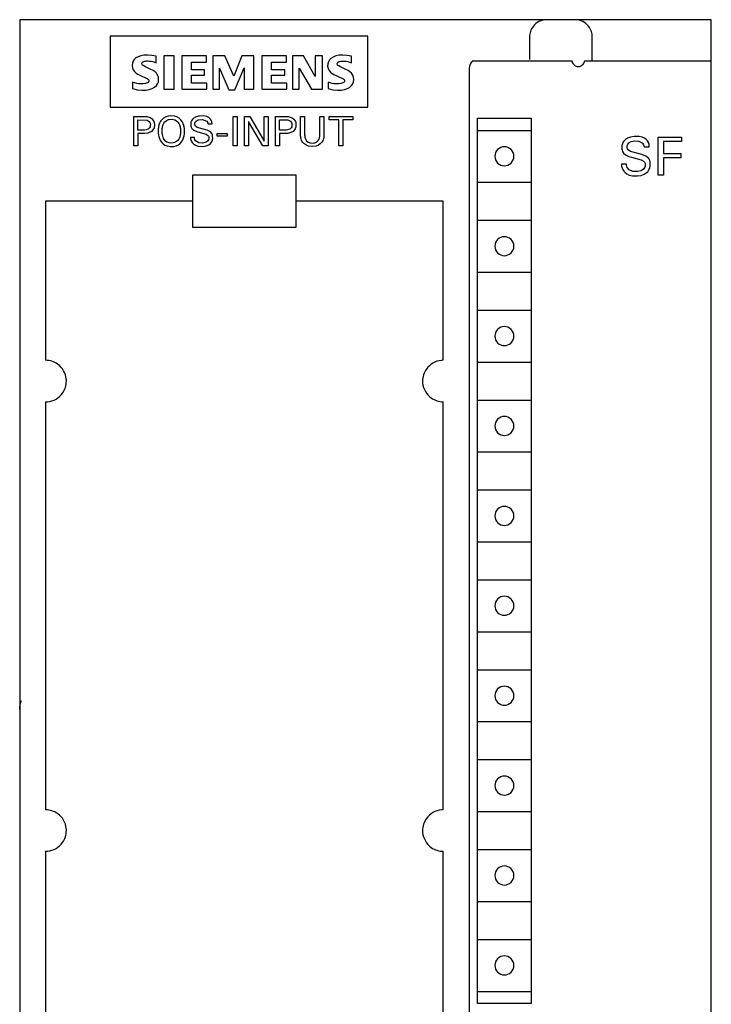
# Model space of a CAD drawing. Extents: x 0 to 40, y 0 to 125.
# Drawn here: x 0 to 40, y 68 to 125 of the extents above; entities that cross this region are included whole.
import ezdxf

# ---------------------------------------------------------------- set-up
doc = ezdxf.new("R2010")
doc.units = 0
doc.layers.add('DEFAULT_255_2_778', color=255, linetype='CONTINUOUS')

msp = doc.modelspace()

# ---------------------------------------------------------------- linework, layer by layer
at = {"layer": 'DEFAULT_255_2_778'}
for p, q in [((40.241, 124.794), (0.241, 124.794)), ((0.241, 124.794), (0.241, -0.206)), ((30.376, 124.731), (30.271, 124.684)), ((30.488, 124.765), (30.376, 124.731)), ((30.606, 124.787), (30.488, 124.765)), ((30.726, 124.794), (30.606, 124.787)), ((32.475, 124.787), (32.355, 124.794)), ((32.593, 124.765), (32.475, 124.787)), ((32.705, 124.731), (32.593, 124.765)), ((32.81, 124.685), (32.705, 124.731)), ((40.241, -0.206), (40.241, 124.794)), ((29.808, 124.189), (29.778, 124.11)), ((29.846, 124.268), (29.808, 124.189)), ((29.893, 124.346), (29.846, 124.268)), ((29.948, 124.422), (29.893, 124.346)), ((30.014, 124.496), (29.948, 124.422)), ((30.09, 124.565), (30.014, 124.496)), ((30.176, 124.629), (30.09, 124.565)), ((30.271, 124.684), (30.176, 124.629)), ((32.905, 124.629), (32.81, 124.685)), ((32.991, 124.565), (32.905, 124.629)), ((33.067, 124.496), (32.991, 124.565)), ((33.133, 124.422), (33.067, 124.496)), ((33.189, 124.346), (33.133, 124.422)), ((33.235, 124.268), (33.189, 124.346)), ((33.273, 124.19), (33.235, 124.268)), ((33.303, 124.11), (33.273, 124.19)), ((20.38, 123.844), (5.469, 123.844)), ((5.469, 123.844), (5.469, 119.74)), ((20.38, 119.74), (20.38, 123.844)), ((29.729, 123.873), (29.726, 123.794)), ((29.726, 123.794), (29.726, 122.494)), ((29.739, 123.952), (29.729, 123.873)), ((29.755, 124.031), (29.739, 123.952)), ((29.778, 124.11), (29.755, 124.031)), ((33.326, 124.031), (33.303, 124.11)), ((33.342, 123.952), (33.326, 124.031)), ((33.352, 123.873), (33.342, 123.952)), ((33.355, 123.794), (33.352, 123.873)), ((33.355, 122.394), (33.355, 123.794)), ((6.867, 122.494), (6.801, 122.391)), ((6.962, 122.581), (6.867, 122.494)), ((7.087, 122.654), (6.962, 122.581)), ((7.243, 122.709), (7.087, 122.654)), ((7.428, 122.742), (7.243, 122.709)), ((7.642, 122.747), (7.428, 122.742)), ((7.881, 122.719), (7.642, 122.747)), ((8.143, 122.675), (7.881, 122.719)), ((8.143, 122.305), (8.143, 122.675)), ((9.169, 122.695), (8.574, 122.695)), ((8.574, 122.695), (8.574, 120.766)), ((9.169, 120.766), (9.169, 122.695)), ((11.036, 122.695), (9.621, 122.695)), ((9.621, 122.695), (9.621, 120.766)), ((11.036, 122.346), (11.036, 122.695)), ((12.103, 122.695), (11.406, 122.695)), ((11.406, 122.695), (11.406, 120.766)), ((12.616, 121.525), (12.103, 122.695)), ((13.088, 122.695), (12.616, 121.525)), ((13.786, 122.695), (13.088, 122.695)), ((13.786, 120.766), (13.786, 122.695)), ((15.674, 122.695), (14.238, 122.695)), ((14.238, 122.695), (14.238, 120.766)), ((15.674, 122.346), (15.674, 122.695)), ((16.659, 122.695), (16.023, 122.695)), ((16.023, 122.695), (16.023, 120.766)), ((17.336, 121.505), (16.659, 122.695)), ((17.746, 122.695), (17.336, 122.695)), ((17.336, 122.695), (17.336, 121.505)), ((17.746, 120.766), (17.746, 122.695)), ((18.154, 122.463), (18.092, 122.357)), ((18.243, 122.554), (18.154, 122.463)), ((18.365, 122.634), (18.243, 122.554)), ((18.519, 122.696), (18.365, 122.634)), ((18.705, 122.734), (18.519, 122.696)), ((18.921, 122.743), (18.705, 122.734)), ((19.163, 122.718), (18.921, 122.743)), ((19.429, 122.675), (19.163, 122.718)), ((19.429, 122.305), (19.429, 122.675)), ((6.76, 122.271), (6.747, 122.135)), ((6.747, 122.135), (6.763, 122.007)), ((6.801, 122.391), (6.76, 122.271)), ((6.763, 122.007), (6.805, 121.895)), ((6.805, 121.895), (6.879, 121.789)), ((7.307, 122.267), (7.319, 122.3)), ((7.309, 122.233), (7.307, 122.267)), ((7.324, 122.199), (7.309, 122.233)), ((7.319, 122.3), (7.344, 122.33)), ((7.35, 122.165), (7.324, 122.199)), ((7.344, 122.33), (7.381, 122.355)), ((7.385, 122.135), (7.35, 122.165)), ((7.381, 122.355), (7.426, 122.374)), ((7.476, 122.081), (7.385, 122.135)), ((7.426, 122.374), (7.478, 122.39)), ((7.795, 121.935), (7.476, 122.081)), ((7.478, 122.39), (7.536, 122.401)), ((7.535, 122.4), (7.6, 122.407)), ((7.6, 122.407), (7.672, 122.407)), ((7.672, 122.407), (7.752, 122.4)), ((7.752, 122.4), (7.838, 122.388)), ((7.962, 121.849), (7.795, 121.935)), ((7.838, 122.388), (7.932, 122.368)), ((7.932, 122.368), (8.033, 122.34)), ((8.033, 122.34), (8.143, 122.305)), ((10.175, 121.895), (10.175, 122.346)), ((10.175, 122.346), (11.036, 122.346)), ((10.934, 121.895), (10.175, 121.895)), ((10.934, 121.587), (10.934, 121.895)), ((11.796, 120.766), (11.796, 121.997)), ((11.796, 121.997), (12.329, 120.745)), ((12.678, 120.745), (13.232, 122.018)), ((13.232, 122.018), (13.232, 120.766)), ((14.812, 121.895), (14.812, 122.346)), ((14.812, 122.346), (15.674, 122.346)), ((15.571, 121.895), (14.812, 121.895)), ((15.571, 121.587), (15.571, 121.895)), ((16.413, 120.766), (16.413, 121.997)), ((16.413, 121.997), (17.11, 120.766)), ((18.057, 122.235), (18.052, 122.1)), ((18.052, 122.1), (18.076, 121.973)), ((18.092, 122.357), (18.057, 122.235)), ((18.076, 121.973), (18.13, 121.86)), ((18.605, 122.267), (18.62, 122.306)), ((18.605, 122.228), (18.605, 122.267)), ((18.621, 122.189), (18.605, 122.228)), ((18.62, 122.306), (18.649, 122.342)), ((18.65, 122.152), (18.621, 122.189)), ((18.649, 122.342), (18.692, 122.367)), ((18.69, 122.119), (18.65, 122.152)), ((18.793, 122.061), (18.69, 122.119)), ((18.692, 122.367), (18.746, 122.385)), ((18.746, 122.385), (18.806, 122.396)), ((19.071, 121.936), (18.793, 122.061)), ((18.806, 122.396), (18.873, 122.402)), ((18.873, 122.402), (19.027, 122.398)), ((19.027, 122.398), (19.115, 122.388)), ((19.246, 121.848), (19.071, 121.936)), ((19.115, 122.388), (19.211, 122.37)), ((19.211, 122.37), (19.316, 122.342)), ((19.316, 122.342), (19.429, 122.305)), ((26.241, 121.994), (26.241, 2.594)), ((32.196, 122.394), (26.441, 122.394)), ((32.207, 122.359), (32.196, 122.394)), ((32.22, 122.327), (32.207, 122.359)), ((32.247, 122.269), (32.22, 122.327)), ((32.274, 122.225), (32.247, 122.269)), ((32.302, 122.188), (32.274, 122.225)), ((32.329, 122.158), (32.302, 122.188)), ((32.384, 122.112), (32.329, 122.158)), ((32.437, 122.083), (32.384, 122.112)), ((32.489, 122.066), (32.437, 122.083)), ((32.543, 122.06), (32.489, 122.066)), ((32.597, 122.064), (32.543, 122.06)), ((32.649, 122.079), (32.597, 122.064)), ((32.701, 122.106), (32.649, 122.079)), ((32.76, 122.153), (32.701, 122.106)), ((32.793, 122.188), (32.76, 122.153)), ((32.825, 122.232), (32.793, 122.188)), ((32.854, 122.282), (32.825, 122.232)), ((32.878, 122.336), (32.854, 122.282)), ((32.898, 122.394), (32.878, 122.336)), ((40.24, 122.394), (32.898, 122.394)), ((6.879, 121.789), (6.972, 121.703)), ((6.972, 121.703), (7.066, 121.643)), ((7.066, 121.643), (7.237, 121.56)), ((7.237, 121.56), (7.562, 121.416)), ((7.562, 121.416), (7.61, 121.389)), ((7.61, 121.389), (7.652, 121.361)), ((7.652, 121.361), (7.685, 121.329)), ((7.685, 121.329), (7.708, 121.294)), ((8.054, 121.788), (7.962, 121.849)), ((8.145, 121.701), (8.054, 121.788)), ((8.218, 121.591), (8.145, 121.701)), ((8.262, 121.469), (8.218, 121.591)), ((8.261, 121.203), (8.276, 121.334)), ((8.276, 121.334), (8.262, 121.469)), ((10.175, 121.115), (10.175, 121.587)), ((10.175, 121.587), (10.934, 121.587)), ((14.812, 121.115), (14.812, 121.587)), ((14.812, 121.587), (15.571, 121.587)), ((18.13, 121.86), (18.213, 121.758)), ((18.213, 121.758), (18.308, 121.681)), ((18.308, 121.681), (18.4, 121.627)), ((18.4, 121.627), (18.88, 121.411)), ((18.88, 121.411), (18.926, 121.385)), ((18.926, 121.385), (18.967, 121.357)), ((18.967, 121.357), (18.998, 121.326)), ((18.998, 121.326), (19.02, 121.292)), ((19.342, 121.785), (19.246, 121.848)), ((19.436, 121.695), (19.342, 121.785)), ((19.508, 121.585), (19.436, 121.695)), ((19.55, 121.467), (19.508, 121.585)), ((19.549, 121.2), (19.564, 121.334)), ((19.564, 121.334), (19.55, 121.467)), ((6.893, 121.134), (6.769, 121.177)), ((6.769, 121.177), (6.769, 120.808)), ((6.769, 120.808), (7.054, 120.742)), ((7.008, 121.104), (6.893, 121.134)), ((7.114, 121.087), (7.008, 121.104)), ((7.054, 120.742), (7.312, 120.716)), ((7.21, 121.079), (7.114, 121.087)), ((7.377, 121.08), (7.21, 121.079)), ((7.515, 121.099), (7.377, 121.08)), ((7.573, 121.114), (7.515, 121.099)), ((7.54, 120.725), (7.738, 120.761)), ((7.624, 121.134), (7.573, 121.114)), ((7.666, 121.159), (7.624, 121.134)), ((7.698, 121.19), (7.666, 121.159)), ((7.715, 121.225), (7.698, 121.19)), ((7.708, 121.294), (7.718, 121.259)), ((7.718, 121.259), (7.715, 121.225)), ((7.738, 120.761), (7.906, 120.819)), ((7.906, 120.819), (8.042, 120.895)), ((8.042, 120.895), (8.147, 120.986)), ((8.147, 120.986), (8.219, 121.089)), ((8.219, 121.089), (8.261, 121.203)), ((8.574, 120.766), (9.169, 120.766)), ((9.621, 120.766), (11.057, 120.766)), ((11.057, 121.115), (10.175, 121.115)), ((11.057, 120.766), (11.057, 121.115)), ((11.406, 120.766), (11.796, 120.766)), ((12.329, 120.745), (12.678, 120.745)), ((13.232, 120.766), (13.786, 120.766)), ((14.238, 120.766), (15.694, 120.766)), ((15.694, 121.115), (14.812, 121.115)), ((15.694, 120.766), (15.694, 121.115)), ((16.023, 120.766), (16.413, 120.766)), ((17.11, 120.766), (17.746, 120.766)), ((18.199, 121.134), (18.075, 121.176)), ((18.075, 121.176), (18.075, 120.807)), ((18.075, 120.807), (18.357, 120.742)), ((18.313, 121.105), (18.199, 121.134)), ((18.418, 121.088), (18.313, 121.105)), ((18.357, 120.742), (18.612, 120.717)), ((18.514, 121.08), (18.418, 121.088)), ((18.68, 121.083), (18.514, 121.08)), ((18.816, 121.102), (18.68, 121.083)), ((18.874, 121.117), (18.816, 121.103)), ((18.838, 120.726), (19.034, 120.762)), ((18.925, 121.136), (18.874, 121.117)), ((18.969, 121.159), (18.925, 121.136)), ((19.002, 121.188), (18.969, 121.159)), ((19.022, 121.222), (19.002, 121.188)), ((19.02, 121.292), (19.028, 121.257)), ((19.028, 121.257), (19.022, 121.222)), ((19.034, 120.762), (19.2, 120.819)), ((19.2, 120.819), (19.336, 120.895)), ((19.336, 120.895), (19.438, 120.985)), ((19.438, 120.985), (19.507, 121.086)), ((19.507, 121.086), (19.549, 121.2)), ((7.312, 120.716), (7.54, 120.725)), ((18.612, 120.717), (18.838, 120.726)), ((5.469, 119.74), (20.38, 119.74)), ((6.841, 117.494), (6.841, 119.194)), ((6.841, 119.194), (7.593, 119.185)), ((7.593, 119.185), (7.779, 119.131)), ((7.779, 119.131), (7.897, 119.052)), ((7.897, 119.052), (7.965, 118.972)), ((8.476, 119.027), (8.408, 118.945)), ((8.564, 119.102), (8.476, 119.027)), ((8.687, 119.17), (8.564, 119.102)), ((8.834, 119.212), (8.687, 119.17)), ((8.982, 119.227), (8.834, 119.212)), ((8.878, 119.021), (9.068, 119.033)), ((9.187, 119.212), (8.982, 119.227)), ((9.068, 119.033), (9.214, 119)), ((9.334, 119.169), (9.187, 119.212)), ((9.457, 119.101), (9.334, 119.169)), ((9.545, 119.026), (9.457, 119.101)), ((9.621, 118.933), (9.545, 119.026)), ((10.282, 119.079), (10.214, 119.007)), ((10.405, 119.157), (10.282, 119.079)), ((10.584, 119.212), (10.405, 119.157)), ((10.571, 119.002), (10.818, 119.029)), ((10.634, 119.22), (10.585, 119.212)), ((10.881, 119.224), (10.634, 119.22)), ((10.818, 119.029), (11.058, 118.929)), ((11.069, 119.185), (10.881, 119.224)), ((11.176, 119.128), (11.069, 119.185)), ((11.264, 119.05), (11.176, 119.128)), ((11.316, 118.977), (11.264, 119.05)), ((12.59, 119.194), (12.823, 119.194)), ((12.59, 117.494), (12.59, 119.194)), ((12.823, 119.194), (12.823, 117.494)), ((13.249, 117.494), (13.249, 119.194)), ((13.249, 119.194), (13.551, 119.194)), ((13.551, 119.194), (14.381, 117.769)), ((14.381, 119.194), (14.613, 119.194)), ((14.381, 117.769), (14.381, 119.194)), ((14.613, 119.194), (14.613, 117.494)), ((15.03, 117.494), (15.03, 119.194)), ((15.03, 119.194), (15.782, 119.185)), ((15.782, 119.185), (15.822, 119.178)), ((15.822, 119.178), (15.997, 119.116)), ((15.997, 119.116), (16.098, 119.041)), ((16.098, 119.041), (16.161, 118.96)), ((16.49, 118.06), (16.488, 119.194)), ((16.488, 119.194), (16.72, 119.194)), ((16.72, 119.194), (16.722, 118.122)), ((17.604, 118.143), (17.605, 119.194)), ((17.605, 119.194), (17.836, 119.194)), ((17.836, 119.194), (17.834, 118.06)), ((18.137, 119.194), (19.509, 119.194)), ((18.137, 119.001), (18.137, 119.194)), ((19.509, 119.194), (19.509, 119.001)), ((26.721, 119.094), (29.821, 119.094)), ((26.721, 67.894), (26.721, 119.094)), ((29.821, 119.094), (29.821, 67.894)), ((7.073, 118.409), (7.073, 119.001)), ((7.073, 119.001), (7.604, 118.981)), ((7.678, 118.463), (7.564, 118.418)), ((7.604, 118.981), (7.728, 118.908)), ((7.757, 118.54), (7.678, 118.463)), ((7.728, 118.908), (7.774, 118.841)), ((7.785, 118.598), (7.757, 118.54)), ((7.774, 118.841), (7.792, 118.788)), ((7.796, 118.646), (7.785, 118.598)), ((7.792, 118.788), (7.798, 118.758)), ((7.798, 118.758), (7.796, 118.646)), ((7.988, 118.485), (7.95, 118.419)), ((7.965, 118.972), (8.002, 118.899)), ((8.01, 118.543), (7.988, 118.485)), ((8.002, 118.899), (8.019, 118.843)), ((8.022, 118.591), (8.01, 118.543)), ((8.019, 118.843), (8.025, 118.81)), ((8.028, 118.624), (8.022, 118.591)), ((8.025, 118.81), (8.03, 118.777)), ((8.03, 118.777), (8.028, 118.624)), ((8.26, 118.528), (8.256, 118.493)), ((8.256, 118.493), (8.256, 118.212)), ((8.264, 118.562), (8.26, 118.528)), ((8.27, 118.597), (8.264, 118.562)), ((8.275, 118.627), (8.27, 118.597)), ((8.29, 118.687), (8.275, 118.627)), ((8.308, 118.746), (8.29, 118.687)), ((8.33, 118.804), (8.308, 118.746)), ((8.365, 118.877), (8.33, 118.804)), ((8.408, 118.945), (8.365, 118.877)), ((8.487, 118.475), (8.49, 118.505)), ((8.487, 118.228), (8.487, 118.475)), ((8.49, 118.505), (8.498, 118.558)), ((8.498, 118.558), (8.507, 118.603)), ((8.507, 118.603), (8.525, 118.67)), ((8.525, 118.67), (8.548, 118.731)), ((8.548, 118.731), (8.585, 118.806)), ((8.585, 118.806), (8.639, 118.88)), ((8.639, 118.88), (8.717, 118.951)), ((8.717, 118.951), (8.841, 119.012)), ((8.841, 119.012), (8.878, 119.021)), ((9.214, 119), (9.319, 118.941)), ((9.319, 118.941), (9.395, 118.866)), ((9.395, 118.866), (9.45, 118.783)), ((9.45, 118.783), (9.483, 118.711)), ((9.483, 118.711), (9.504, 118.648)), ((9.504, 118.648), (9.515, 118.603)), ((9.515, 118.603), (9.524, 118.558)), ((9.524, 118.558), (9.532, 118.505)), ((9.532, 118.505), (9.535, 118.474)), ((9.535, 118.474), (9.535, 118.227)), ((9.672, 118.847), (9.621, 118.933)), ((9.704, 118.774), (9.672, 118.847)), ((9.725, 118.716), (9.704, 118.774)), ((9.741, 118.656), (9.725, 118.716)), ((9.754, 118.596), (9.741, 118.656)), ((9.759, 118.562), (9.754, 118.596)), ((9.764, 118.527), (9.759, 118.562)), ((9.768, 118.493), (9.764, 118.527)), ((9.768, 118.213), (9.768, 118.493)), ((10.148, 118.858), (10.141, 118.824)), ((10.141, 118.824), (10.143, 118.642)), ((10.143, 118.642), (10.16, 118.581)), ((10.157, 118.892), (10.148, 118.858)), ((10.174, 118.937), (10.157, 118.892)), ((10.16, 118.581), (10.201, 118.502)), ((10.214, 119.007), (10.174, 118.937)), ((10.201, 118.502), (10.302, 118.404)), ((10.375, 118.722), (10.377, 118.813)), ((10.382, 118.69), (10.375, 118.722)), ((10.377, 118.813), (10.393, 118.862)), ((10.408, 118.639), (10.382, 118.69)), ((10.393, 118.862), (10.438, 118.926)), ((10.502, 118.564), (10.408, 118.639)), ((10.438, 118.926), (10.571, 119.002)), ((11.089, 118.404), (10.502, 118.564)), ((11.058, 118.929), (11.117, 118.832)), ((11.117, 118.832), (11.127, 118.786)), ((11.127, 118.786), (11.128, 118.769)), ((11.128, 118.769), (11.364, 118.769)), ((11.345, 118.912), (11.316, 118.977)), ((11.357, 118.871), (11.345, 118.912)), ((11.362, 118.843), (11.357, 118.871)), ((11.364, 118.769), (11.362, 118.843)), ((14.301, 117.494), (13.48, 118.904)), ((13.48, 118.904), (13.48, 117.494)), ((15.262, 118.408), (15.262, 119.001)), ((15.262, 119.001), (15.743, 118.993)), ((15.867, 118.462), (15.73, 118.414)), ((15.743, 118.993), (15.897, 118.927)), ((15.946, 118.539), (15.867, 118.462)), ((15.897, 118.927), (15.955, 118.857)), ((15.974, 118.598), (15.946, 118.539)), ((15.955, 118.857), (15.979, 118.798)), ((15.985, 118.645), (15.974, 118.598)), ((15.979, 118.798), (15.987, 118.758)), ((15.987, 118.758), (15.985, 118.645)), ((16.177, 118.485), (16.139, 118.419)), ((16.161, 118.96), (16.191, 118.898)), ((16.199, 118.543), (16.177, 118.485)), ((16.191, 118.898), (16.208, 118.843)), ((16.212, 118.59), (16.199, 118.543)), ((16.208, 118.843), (16.214, 118.81)), ((16.217, 118.624), (16.212, 118.59)), ((16.214, 118.81), (16.219, 118.777)), ((16.219, 118.777), (16.217, 118.624)), ((18.707, 119.001), (18.137, 119.001)), ((18.707, 117.494), (18.707, 119.001)), ((19.509, 119.001), (18.939, 119.001)), ((18.939, 119.001), (18.939, 117.494)), ((7.458, 118.409), (7.073, 118.409)), ((7.459, 118.216), (7.073, 118.216)), ((7.073, 118.216), (7.073, 117.494)), ((7.564, 118.418), (7.458, 118.409)), ((7.652, 118.236), (7.459, 118.216)), ((7.736, 118.261), (7.652, 118.236)), ((7.865, 118.333), (7.736, 118.261)), ((7.95, 118.419), (7.865, 118.333)), ((8.256, 118.212), (8.259, 118.177)), ((8.259, 118.177), (8.264, 118.142)), ((8.264, 118.142), (8.269, 118.107)), ((8.269, 118.107), (8.282, 118.045)), ((8.282, 118.045), (8.298, 117.985)), ((8.298, 117.985), (8.317, 117.925)), ((8.317, 117.925), (8.349, 117.85)), ((8.49, 118.197), (8.487, 118.228)), ((8.494, 118.166), (8.49, 118.197)), ((8.502, 118.12), (8.494, 118.166)), ((8.512, 118.074), (8.502, 118.12)), ((8.531, 118.006), (8.512, 118.074)), ((8.563, 117.928), (8.531, 118.006)), ((8.603, 117.858), (8.563, 117.928)), ((9.439, 117.891), (9.386, 117.814)), ((9.476, 117.966), (9.439, 117.891)), ((9.498, 118.028), (9.476, 117.966)), ((9.516, 118.096), (9.498, 118.028)), ((9.524, 118.142), (9.516, 118.096)), ((9.532, 118.196), (9.524, 118.142)), ((9.535, 118.227), (9.532, 118.196)), ((9.651, 117.806), (9.695, 117.897)), ((9.695, 117.897), (9.717, 117.955)), ((9.717, 117.955), (9.735, 118.015)), ((9.735, 118.015), (9.749, 118.077)), ((9.749, 118.077), (9.754, 118.107)), ((9.754, 118.107), (9.76, 118.142)), ((9.76, 118.142), (9.764, 118.177)), ((9.764, 118.177), (9.768, 118.213)), ((10.35, 117.987), (10.116, 117.987)), ((10.116, 117.987), (10.117, 117.936)), ((10.117, 117.936), (10.119, 117.92)), ((10.119, 117.92), (10.124, 117.887)), ((10.124, 117.887), (10.136, 117.84)), ((10.302, 118.404), (10.548, 118.304)), ((10.35, 117.926), (10.35, 117.987)), ((10.36, 117.882), (10.35, 117.926)), ((10.548, 118.304), (11.031, 118.176)), ((11.031, 118.176), (11.13, 118.104)), ((11.276, 118.304), (11.089, 118.404)), ((11.13, 118.104), (11.161, 118.052)), ((11.17, 117.896), (11.157, 117.849)), ((11.161, 118.052), (11.172, 118.01)), ((11.172, 118.01), (11.17, 117.896)), ((11.355, 118.211), (11.276, 118.304)), ((11.388, 118.136), (11.355, 118.211)), ((11.401, 118.085), (11.388, 118.136)), ((11.396, 117.865), (11.403, 117.902)), ((11.403, 117.902), (11.401, 118.085)), ((11.656, 118.213), (12.242, 118.213)), ((11.656, 118.053), (11.656, 118.213)), ((12.242, 118.053), (11.656, 118.053)), ((12.242, 118.213), (12.242, 118.053)), ((15.648, 118.408), (15.262, 118.408)), ((15.648, 118.216), (15.262, 118.216)), ((15.262, 118.216), (15.262, 117.494)), ((15.73, 118.414), (15.648, 118.408)), ((15.739, 118.22), (15.648, 118.216)), ((15.926, 118.261), (15.739, 118.22)), ((16.054, 118.332), (15.926, 118.261)), ((16.139, 118.419), (16.054, 118.332)), ((16.492, 118.035), (16.49, 118.06)), ((16.495, 118.01), (16.492, 118.035)), ((16.498, 117.986), (16.495, 118.01)), ((16.507, 117.937), (16.498, 117.986)), ((16.518, 117.894), (16.507, 117.937)), ((16.539, 117.831), (16.518, 117.894)), ((16.722, 118.122), (16.724, 118.101)), ((16.724, 118.101), (16.728, 118.06)), ((16.728, 118.06), (16.738, 118.007)), ((16.738, 118.007), (16.754, 117.944)), ((16.754, 117.944), (16.783, 117.873)), ((17.543, 117.873), (17.572, 117.944)), ((17.572, 117.944), (17.588, 118.007)), ((17.588, 118.007), (17.594, 118.038)), ((17.594, 118.038), (17.6, 118.08)), ((17.6, 118.08), (17.602, 118.101)), ((17.602, 118.101), (17.604, 118.143)), ((17.812, 117.915), (17.793, 117.851)), ((17.822, 117.961), (17.812, 117.915)), ((17.829, 118.01), (17.822, 117.961)), ((17.832, 118.035), (17.829, 118.01)), ((17.834, 118.06), (17.832, 118.035)), ((26.721, 118.394), (29.821, 118.394)), ((35.393, 117.939), (35.274, 117.864)), ((35.567, 118.004), (35.393, 117.939)), ((35.784, 118.038), (35.567, 118.004)), ((36.059, 118.035), (35.784, 118.038)), ((36.248, 117.995), (36.059, 118.035)), ((36.377, 117.936), (36.248, 117.995)), ((36.481, 117.858), (36.377, 117.936)), ((37.171, 117.998), (38.526, 117.998)), ((37.171, 115.798), (37.171, 117.998)), ((38.526, 117.998), (38.526, 117.749)), ((7.073, 117.494), (6.841, 117.494)), ((8.349, 117.85), (8.398, 117.763)), ((8.398, 117.763), (8.457, 117.685)), ((8.457, 117.685), (8.542, 117.604)), ((8.542, 117.604), (8.641, 117.54)), ((8.673, 117.774), (8.603, 117.858)), ((8.641, 117.54), (8.775, 117.489)), ((8.758, 117.712), (8.673, 117.774)), ((8.876, 117.668), (8.758, 117.712)), ((8.775, 117.489), (8.952, 117.461)), ((9.03, 117.654), (8.876, 117.668)), ((8.952, 117.461), (9.131, 117.467)), ((9.199, 117.683), (9.03, 117.654)), ((9.131, 117.467), (9.293, 117.503)), ((9.308, 117.74), (9.199, 117.683)), ((9.293, 117.503), (9.423, 117.564)), ((9.386, 117.814), (9.308, 117.74)), ((9.423, 117.564), (9.517, 117.635)), ((9.517, 117.635), (9.596, 117.723)), ((9.596, 117.723), (9.651, 117.806)), ((10.136, 117.84), (10.159, 117.779)), ((10.159, 117.779), (10.209, 117.695)), ((10.209, 117.695), (10.293, 117.604)), ((10.293, 117.604), (10.409, 117.527)), ((10.414, 117.784), (10.36, 117.882)), ((10.409, 117.527), (10.569, 117.475)), ((10.596, 117.67), (10.414, 117.784)), ((10.569, 117.475), (10.839, 117.463)), ((10.822, 117.654), (10.596, 117.67)), ((11.019, 117.701), (10.822, 117.654)), ((10.839, 117.463), (11.025, 117.494)), ((11.124, 117.788), (11.019, 117.701)), ((11.025, 117.494), (11.185, 117.563)), ((11.157, 117.849), (11.124, 117.788)), ((11.185, 117.563), (11.279, 117.639)), ((11.279, 117.639), (11.332, 117.705)), ((11.332, 117.705), (11.364, 117.765)), ((11.364, 117.765), (11.387, 117.829)), ((11.387, 117.829), (11.396, 117.865)), ((12.823, 117.494), (12.59, 117.494)), ((13.48, 117.494), (13.249, 117.494)), ((14.613, 117.494), (14.301, 117.494)), ((15.262, 117.494), (15.03, 117.494)), ((16.566, 117.77), (16.539, 117.831)), ((16.604, 117.707), (16.566, 117.77)), ((16.677, 117.624), (16.604, 117.707)), ((16.781, 117.547), (16.677, 117.624)), ((16.942, 117.485), (16.781, 117.547)), ((16.783, 117.873), (16.837, 117.791)), ((16.837, 117.791), (16.921, 117.716)), ((16.921, 117.716), (17.04, 117.666)), ((17.162, 117.46), (16.942, 117.485)), ((17.04, 117.666), (17.055, 117.663)), ((17.055, 117.663), (17.257, 117.66)), ((17.382, 117.485), (17.162, 117.46)), ((17.257, 117.66), (17.407, 117.716)), ((17.527, 117.539), (17.382, 117.485)), ((17.407, 117.716), (17.498, 117.801)), ((17.498, 117.801), (17.543, 117.873)), ((17.647, 117.624), (17.527, 117.539)), ((17.72, 117.707), (17.647, 117.624)), ((17.768, 117.79), (17.72, 117.707)), ((17.793, 117.851), (17.768, 117.79)), ((18.939, 117.494), (18.707, 117.494)), ((35.083, 117.564), (35.074, 117.52)), ((35.074, 117.52), (35.074, 117.299)), ((35.095, 117.607), (35.083, 117.564)), ((35.117, 117.666), (35.095, 117.607)), ((35.146, 117.721), (35.117, 117.666)), ((35.195, 117.789), (35.146, 117.721)), ((35.274, 117.864), (35.195, 117.789)), ((35.374, 117.398), (35.377, 117.495)), ((35.38, 117.366), (35.374, 117.398)), ((35.377, 117.495), (35.388, 117.538)), ((35.398, 117.316), (35.38, 117.366)), ((35.388, 117.538), (35.416, 117.598)), ((35.416, 117.598), (35.475, 117.668)), ((35.475, 117.668), (35.615, 117.745)), ((35.615, 117.745), (35.826, 117.785)), ((35.826, 117.785), (36.026, 117.774)), ((36.026, 117.774), (36.046, 117.77)), ((36.046, 117.769), (36.259, 117.655)), ((36.259, 117.655), (36.325, 117.558)), ((36.325, 117.558), (36.345, 117.493)), ((36.345, 117.493), (36.35, 117.463)), ((36.35, 117.463), (36.351, 117.448)), ((36.351, 117.448), (36.656, 117.448)), ((36.554, 117.778), (36.481, 117.858)), ((36.603, 117.7), (36.554, 117.778)), ((36.632, 117.633), (36.603, 117.7)), ((36.646, 117.58), (36.632, 117.633)), ((36.653, 117.543), (36.646, 117.58)), ((36.655, 117.524), (36.653, 117.543)), ((36.656, 117.448), (36.655, 117.524)), ((38.526, 117.749), (37.471, 117.749)), ((37.471, 117.749), (37.471, 117.055)), ((27.721, 116.894), (27.721, 116.894)), ((35.074, 117.299), (35.087, 117.242)), ((35.087, 117.242), (35.113, 117.169)), ((35.113, 117.169), (35.166, 117.082)), ((35.166, 117.082), (35.271, 116.984)), ((35.271, 116.984), (35.462, 116.889)), ((35.439, 117.257), (35.398, 117.316)), ((35.57, 117.17), (35.439, 117.257)), ((35.462, 116.889), (35.624, 116.841)), ((36.23, 117), (35.57, 117.17)), ((35.624, 116.841), (36.191, 116.697)), ((36.462, 116.903), (36.23, 117)), ((36.599, 116.791), (36.462, 116.903)), ((36.658, 116.703), (36.599, 116.791)), ((37.471, 117.055), (38.471, 117.055)), ((38.471, 116.805), (37.471, 116.805)), ((37.471, 116.805), (37.471, 115.798)), ((38.471, 117.055), (38.471, 116.805)), ((35.344, 116.436), (35.041, 116.436)), ((35.041, 116.436), (35.043, 116.371)), ((35.043, 116.371), (35.045, 116.349)), ((35.045, 116.349), (35.051, 116.307)), ((35.051, 116.307), (35.061, 116.266)), ((35.061, 116.266), (35.081, 116.205)), ((35.081, 116.205), (35.116, 116.129)), ((35.344, 116.358), (35.344, 116.436)), ((35.353, 116.316), (35.344, 116.358)), ((35.383, 116.239), (35.353, 116.316)), ((35.486, 116.115), (35.383, 116.239)), ((36.191, 116.697), (36.328, 116.614)), ((36.367, 116.211), (36.313, 116.141)), ((36.328, 116.614), (36.374, 116.559)), ((36.393, 116.269), (36.367, 116.211)), ((36.374, 116.559), (36.397, 116.51)), ((36.406, 116.319), (36.393, 116.269)), ((36.397, 116.51), (36.408, 116.467)), ((36.408, 116.467), (36.406, 116.319)), ((36.656, 116.149), (36.68, 116.21)), ((36.688, 116.63), (36.658, 116.703)), ((36.68, 116.21), (36.693, 116.255)), ((36.702, 116.577), (36.688, 116.63)), ((36.693, 116.255), (36.703, 116.302)), ((36.703, 116.302), (36.702, 116.577)), ((16.24, 115.794), (10.24, 115.794)), ((10.24, 115.794), (10.24, 112.794)), ((16.24, 112.794), (16.24, 115.794)), ((35.116, 116.129), (35.176, 116.039)), ((35.176, 116.039), (35.253, 115.955)), ((35.253, 115.955), (35.361, 115.873)), ((35.361, 115.873), (35.493, 115.809)), ((35.7, 116.018), (35.486, 116.115)), ((35.493, 115.809), (35.682, 115.765)), ((35.682, 115.765), (35.977, 115.758)), ((35.974, 116.007), (35.7, 116.018)), ((36.175, 116.05), (35.974, 116.007)), ((35.977, 115.758), (36.191, 115.79)), ((36.313, 116.141), (36.175, 116.05)), ((36.191, 115.79), (36.364, 115.854)), ((36.364, 115.854), (36.481, 115.927)), ((36.481, 115.927), (36.562, 116.002)), ((36.562, 116.002), (36.615, 116.072)), ((36.615, 116.072), (36.656, 116.149)), ((37.471, 115.798), (37.171, 115.798)), ((26.721, 115.394), (29.821, 115.394)), ((10.24, 114.294), (1.74, 114.294)), ((1.74, 114.294), (1.74, 105.094)), ((24.74, 114.294), (16.24, 114.294)), ((24.74, 105.093), (24.74, 114.294)), ((10.24, 112.794), (16.24, 112.794)), ((26.721, 113.194), (29.821, 113.194)), ((27.721, 111.694), (27.721, 111.694)), ((26.721, 110.194), (29.821, 110.194)), ((26.721, 107.994), (29.821, 107.994)), ((27.721, 106.494), (27.721, 106.494)), ((26.721, 104.994), (29.821, 104.994)), ((1.74, 102.694), (1.74, 79.094)), ((24.74, 79.094), (24.74, 102.694)), ((26.721, 102.794), (29.821, 102.794)), ((27.721, 101.294), (27.721, 101.294)), ((26.721, 99.794), (29.821, 99.794)), ((26.721, 97.594), (29.821, 97.594)), ((27.721, 96.094), (27.721, 96.094)), ((26.721, 94.594), (29.821, 94.594)), ((26.721, 92.394), (29.821, 92.394)), ((27.721, 90.894), (27.721, 90.894)), ((26.721, 89.394), (29.821, 89.394)), ((26.721, 87.194), (29.821, 87.194)), ((27.721, 85.694), (27.721, 85.694)), ((0.24, 84.901), (0.251, 85.064)), ((0.251, 85.064), (0.28, 85.223)), ((0.28, 85.223), (0.327, 85.373)), ((0.327, 85.373), (0.34, 85.401)), ((26.721, 84.194), (29.821, 84.194)), ((26.721, 81.994), (29.821, 81.994)), ((27.721, 80.494), (27.721, 80.494)), ((26.721, 78.994), (29.821, 78.994)), ((1.74, 76.694), (1.74, 47.894)), ((24.74, 47.894), (24.74, 76.694)), ((26.721, 76.794), (29.821, 76.794)), ((27.721, 75.294), (27.721, 75.294)), ((26.721, 73.794), (29.821, 73.794)), ((26.721, 71.594), (29.821, 71.594)), ((27.721, 70.094), (27.721, 70.094)), ((26.721, 68.594), (29.821, 68.594)), ((29.821, 67.894), (26.721, 67.894))]:
    msp.add_line(p, q, dxfattribs=at)
for centre, radius, start, end in [((26.741, 121.994), 0.5, 126.8855, 179.9959), ((28.27, 116.895), 0.549, 89.8683, 180.1317), ((28.272, 116.895), 0.549, 359.8594, 90.1302), ((28.27, 116.892), 0.549, 179.8698, 270.1406), ((28.272, 116.892), 0.549, 269.8609, 0.1391), ((28.27, 111.695), 0.549, 89.8683, 180.1317), ((28.272, 111.695), 0.549, 359.8594, 90.1302), ((28.27, 111.692), 0.549, 179.8698, 270.1406), ((28.272, 111.692), 0.549, 269.8609, 0.1391), ((28.27, 106.495), 0.549, 89.8683, 180.1317), ((28.272, 106.495), 0.549, 359.8594, 90.1302), ((28.27, 106.492), 0.549, 179.8698, 270.1406), ((28.272, 106.492), 0.549, 269.8609, 0.1391), ((1.742, 103.899), 1.194, 54.5513, 90.0927), ((1.741, 103.894), 1.199, 5.3439, 54.6497), ((24.74, 103.894), 1.199, 95.3542, 144.6528), ((24.74, 103.879), 1.214, 89.9922, 95.2974), ((24.735, 103.895), 1.194, 144.5464, 180.0872), ((1.746, 103.892), 1.194, 324.5464, 0.0872), ((1.725, 103.894), 1.215, 359.9923, 5.294), ((24.755, 103.893), 1.215, 179.9923, 185.2946), ((24.74, 103.893), 1.199, 185.3465, 234.6478), ((1.741, 103.893), 1.199, 275.3542, 324.6528), ((1.741, 103.908), 1.214, 269.9922, 275.2974), ((24.738, 103.888), 1.194, 234.548, 270.0919), ((28.27, 101.295), 0.549, 89.8683, 180.1317), ((28.272, 101.295), 0.549, 359.8594, 90.1302), ((28.27, 101.292), 0.549, 179.8698, 270.1406), ((28.272, 101.292), 0.549, 269.8609, 0.1391), ((28.27, 96.095), 0.549, 89.8683, 180.1317), ((28.272, 96.095), 0.549, 359.8594, 90.1302), ((28.27, 96.092), 0.549, 179.8698, 270.1406), ((28.272, 96.092), 0.549, 269.8609, 0.1391), ((28.27, 90.895), 0.549, 89.8683, 180.1317), ((28.272, 90.895), 0.549, 359.8594, 90.1302), ((28.27, 90.893), 0.549, 179.8698, 270.1406), ((28.272, 90.892), 0.549, 269.8609, 0.1391), ((28.27, 85.695), 0.549, 89.8683, 180.1317), ((28.272, 85.695), 0.549, 359.8594, 90.1302), ((28.27, 85.692), 0.549, 179.8698, 270.1406), ((28.272, 85.692), 0.549, 269.8609, 0.1391), ((28.27, 80.495), 0.549, 89.8683, 180.1317), ((28.272, 80.495), 0.549, 359.8594, 90.1302), ((28.27, 80.493), 0.549, 179.8698, 270.1406), ((28.272, 80.492), 0.549, 269.8609, 0.1391), ((1.742, 77.899), 1.194, 54.548, 90.0919), ((1.741, 77.894), 1.199, 5.3465, 54.6478), ((24.74, 77.895), 1.199, 95.3542, 144.6528), ((24.74, 77.88), 1.214, 89.9922, 95.2974), ((24.735, 77.896), 1.194, 144.5464, 180.0872), ((1.746, 77.892), 1.194, 324.5464, 0.0872), ((1.726, 77.894), 1.215, 359.9923, 5.2946), ((24.755, 77.894), 1.215, 179.9923, 185.2946), ((24.74, 77.893), 1.199, 185.3465, 234.6478), ((1.741, 77.893), 1.199, 275.3542, 324.6528), ((24.738, 77.888), 1.194, 234.548, 270.0919), ((1.741, 77.908), 1.214, 269.9922, 275.2974), ((28.27, 75.295), 0.549, 89.8683, 180.1317), ((28.272, 75.295), 0.549, 359.8594, 90.1302), ((28.27, 75.292), 0.549, 179.8698, 270.1406), ((28.272, 75.292), 0.549, 269.8609, 0.1391), ((28.27, 70.095), 0.549, 89.8683, 180.1317), ((28.272, 70.095), 0.549, 359.8594, 90.1302), ((28.27, 70.093), 0.549, 179.8698, 270.1406), ((28.272, 70.092), 0.549, 269.8609, 0.1391)]:
    msp.add_arc(centre, radius, start, end, dxfattribs=at)

doc.saveas('drawing.dxf')
